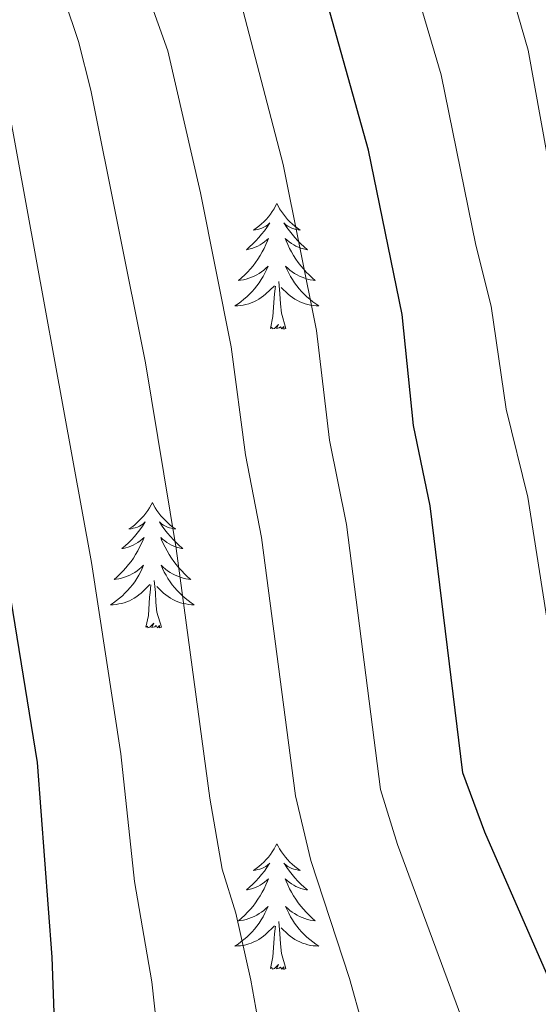
# Model space of a CAD drawing. Units: metres. Extents: x 640628 to 645144, y 4731784 to 4734845.
# Drawn here: x 643907 to 643956, y 4732319 to 4732413 of the extents above; entities that cross this region are included whole.
import ezdxf

# ---------------------------------------------------------------- set-up
doc = ezdxf.new("R2010")
doc.units = ezdxf.units.M
doc.header["$MEASUREMENT"] = 0
for name, color, linetype, lineweight in [('Level 36', 92, 'Continuous', 0), ('Level 4', 36, 'Continuous', 30), ('Level 5', 36, 'Continuous', 0)]:
    doc.layers.add(name, color=color, linetype=linetype, lineweight=lineweight)

msp = doc.modelspace()

# ---------------------------------------------------------------- linework, layer by layer
at = {"layer": 'Level 36', "color": 92, "linetype": 'Continuous', "lineweight": 0}
for points in [[(643931.5, 4732395.42, 0.01), (643931.39, 4732395.2, 0.01), (643931.24, 4732394.93, 0.01), (643931.07, 4732394.66, 0.01), (643930.89, 4732394.4, 0.01), (643930.7, 4732394.16, 0.01), (643930.49, 4732393.92, 0.01), (643930.27, 4732393.69, 0.01), (643930.04, 4732393.48, 0.01), (643929.8, 4732393.27, 0.01), (643929.55, 4732393.08, 0.01), (643929.29, 4732392.9, 0.01), (643929.49, 4732392.93, 0.01), (643929.69, 4732392.96, 0.01), (643929.89, 4732393.02, 0.01), (643930.08, 4732393.09, 0.01), (643930.27, 4732393.17, 0.01), (643930.45, 4732393.27, 0.01), (643930.63, 4732393.38, 0.01), (643930.83, 4732393.58, 0.01), (643930.79, 4732393.51, 0.01), (643930.56, 4732393.16, 0.01), (643930.32, 4732392.83, 0.01), (643930.06, 4732392.5, 0.01), (643929.8, 4732392.19, 0.01), (643929.52, 4732391.88, 0.01), (643929.22, 4732391.59, 0.01), (643928.92, 4732391.3, 0.01), (643928.61, 4732391.03, 0.01), (643928.73, 4732391.06, 0.01), (643928.98, 4732391.12, 0.01), (643929.22, 4732391.19, 0.01), (643929.46, 4732391.28, 0.01), (643929.69, 4732391.38, 0.01), (643929.91, 4732391.5, 0.01), (643930.12, 4732391.63, 0.01), (643930.33, 4732391.77, 0.01), (643930.53, 4732391.93, 0.01), (643930.72, 4732392.1, 0.01), (643930.63, 4732391.88, 0.01), (643930.47, 4732391.52, 0.01), (643930.3, 4732391.16, 0.01), (643930.12, 4732390.82, 0.01), (643929.92, 4732390.48, 0.01), (643929.7, 4732390.14, 0.01), (643929.48, 4732389.82, 0.01), (643929.24, 4732389.51, 0.01), (643928.99, 4732389.21, 0.01), (643928.72, 4732388.92, 0.01), (643928.45, 4732388.64, 0.01), (643928.16, 4732388.36, 0.01), (643927.86, 4732388.11, 0.01), (643928.06, 4732388.13, 0.01), (643928.33, 4732388.18, 0.01), (643928.59, 4732388.24, 0.01), (643928.85, 4732388.32, 0.01), (643929.1, 4732388.42, 0.01), (643929.35, 4732388.52, 0.01), (643929.59, 4732388.65, 0.01), (643929.83, 4732388.78, 0.01), (643930.05, 4732388.93, 0.01), (643930.27, 4732389.1, 0.01), (643930.47, 4732389.27, 0.01), (643930.67, 4732389.46, 0.01), (643930.53, 4732389.14, 0.01), (643930.37, 4732388.81, 0.01), (643930.2, 4732388.5, 0.01), (643930.02, 4732388.2, 0.01), (643929.82, 4732387.9, 0.01), (643929.61, 4732387.61, 0.01), (643929.39, 4732387.33, 0.01), (643929.16, 4732387.06, 0.01), (643928.91, 4732386.81, 0.01), (643928.65, 4732386.56, 0.01), (643928.38, 4732386.33, 0.01), (643928.1, 4732386.1, 0.01), (643927.82, 4732385.9, 0.01), (643927.52, 4732385.7, 0.01), (643927.79, 4732385.71, 0.01), (643928.05, 4732385.74, 0.01), (643928.32, 4732385.78, 0.01), (643928.57, 4732385.84, 0.01), (643928.83, 4732385.91, 0.01), (643929.08, 4732386, 0.01), (643929.32, 4732386.1, 0.01), (643929.56, 4732386.22, 0.01), (643929.79, 4732386.35, 0.01), (643930.01, 4732386.49, 0.01), (643930.23, 4732386.65, 0.01), (643930.43, 4732386.82, 0.01), (643931.28, 4732387.62, 0.01)], [(643931.5, 4732395.42, 0.01), (643931.62, 4732395.2, 0.01), (643931.77, 4732394.93, 0.01), (643931.94, 4732394.66, 0.01), (643932.12, 4732394.4, 0.01), (643932.32, 4732394.16, 0.01), (643932.52, 4732393.92, 0.01), (643932.74, 4732393.69, 0.01), (643932.97, 4732393.48, 0.01), (643933.21, 4732393.27, 0.01), (643933.46, 4732393.08, 0.01), (643933.72, 4732392.9, 0.01), (643933.52, 4732392.93, 0.01), (643933.32, 4732392.96, 0.01), (643933.12, 4732393.02, 0.01), (643932.93, 4732393.09, 0.01), (643932.74, 4732393.17, 0.01), (643932.56, 4732393.27, 0.01), (643932.38, 4732393.38, 0.01), (643932.18, 4732393.58, 0.01), (643932.22, 4732393.51, 0.01), (643932.45, 4732393.16, 0.01), (643932.69, 4732392.83, 0.01), (643932.95, 4732392.5, 0.01), (643933.22, 4732392.19, 0.01), (643933.5, 4732391.88, 0.01), (643933.79, 4732391.59, 0.01), (643934.09, 4732391.3, 0.01), (643934.4, 4732391.03, 0.01), (643934.28, 4732391.06, 0.01), (643934.03, 4732391.12, 0.01), (643933.79, 4732391.19, 0.01), (643933.56, 4732391.28, 0.01), (643933.32, 4732391.38, 0.01), (643933.1, 4732391.5, 0.01), (643932.88, 4732391.63, 0.01), (643932.68, 4732391.77, 0.01), (643932.48, 4732391.93, 0.01), (643932.29, 4732392.1, 0.01), (643932.38, 4732391.88, 0.01), (643932.54, 4732391.52, 0.01), (643932.71, 4732391.16, 0.01), (643932.89, 4732390.82, 0.01), (643933.09, 4732390.48, 0.01), (643933.31, 4732390.14, 0.01), (643933.53, 4732389.82, 0.01), (643933.77, 4732389.51, 0.01), (643934.02, 4732389.21, 0.01), (643934.29, 4732388.92, 0.01), (643934.56, 4732388.64, 0.01), (643934.85, 4732388.36, 0.01), (643935.15, 4732388.11, 0.01), (643934.95, 4732388.13, 0.01), (643934.68, 4732388.18, 0.01), (643934.42, 4732388.24, 0.01), (643934.16, 4732388.32, 0.01), (643933.91, 4732388.42, 0.01), (643933.66, 4732388.52, 0.01), (643933.42, 4732388.65, 0.01), (643933.18, 4732388.78, 0.01), (643932.96, 4732388.93, 0.01), (643932.74, 4732389.1, 0.01), (643932.54, 4732389.27, 0.01), (643932.34, 4732389.46, 0.01), (643932.48, 4732389.14, 0.01), (643932.64, 4732388.81, 0.01), (643932.81, 4732388.5, 0.01), (643932.99, 4732388.2, 0.01), (643933.19, 4732387.9, 0.01), (643933.4, 4732387.61, 0.01), (643933.62, 4732387.33, 0.01), (643933.85, 4732387.06, 0.01), (643934.1, 4732386.81, 0.01), (643934.36, 4732386.56, 0.01), (643934.63, 4732386.33, 0.01), (643934.91, 4732386.1, 0.01), (643935.2, 4732385.9, 0.01), (643935.48, 4732385.7, 0.01), (643935.22, 4732385.71, 0.01), (643934.96, 4732385.74, 0.01), (643934.7, 4732385.78, 0.01), (643934.44, 4732385.84, 0.01), (643934.18, 4732385.91, 0.01), (643933.93, 4732386, 0.01), (643933.69, 4732386.1, 0.01), (643933.45, 4732386.22, 0.01), (643933.22, 4732386.35, 0.01), (643933, 4732386.49, 0.01), (643932.78, 4732386.65, 0.01), (643932.58, 4732386.82, 0.01), (643931.92, 4732387.44, 0.01)], [(643930.89, 4732383.57, 0.01), (643931.13, 4732384.69, 0.01), (643931.24, 4732386.43, 0.01), (643931.29, 4732386.86, 0.01), (643931.36, 4732387.58, 0.01)], [(643932.36, 4732383.57, 0.01), (643931.93, 4732385.01, 0.01), (643931.84, 4732385.91, 0.01), (643931.79, 4732386.86, 0.01), (643931.69, 4732388.03, 0.01)], [(643932.36, 4732383.57, 0.01), (643932.18, 4732383.5, 0.01), (643932.16, 4732383.74, 0.01), (643931.97, 4732383.52, 0.01), (643931.85, 4732383.72, 0.01), (643931.73, 4732383.61, 0.01), (643931.46, 4732383.56, 0.01), (643931.66, 4732383.95, 0.01), (643931.27, 4732383.57, 0.01), (643931.08, 4732383.52, 0.01), (643931.04, 4732383.68, 0.01), (643930.89, 4732383.57, 0.01)], [(643919.69, 4732367.04, 0.01), (643919.58, 4732366.82, 0.01), (643919.42, 4732366.54, 0.01), (643919.25, 4732366.28, 0.01), (643919.07, 4732366.02, 0.01), (643918.88, 4732365.77, 0.01), (643918.67, 4732365.53, 0.01), (643918.45, 4732365.31, 0.01), (643918.22, 4732365.09, 0.01), (643917.98, 4732364.89, 0.01), (643917.73, 4732364.7, 0.01), (643917.47, 4732364.52, 0.01), (643917.67, 4732364.54, 0.01), (643917.87, 4732364.58, 0.01), (643918.07, 4732364.63, 0.01), (643918.27, 4732364.7, 0.01), (643918.46, 4732364.79, 0.01), (643918.64, 4732364.89, 0.01), (643918.81, 4732365, 0.01), (643919.02, 4732365.19, 0.01), (643918.98, 4732365.12, 0.01), (643918.74, 4732364.78, 0.01), (643918.5, 4732364.44, 0.01), (643918.25, 4732364.12, 0.01), (643917.98, 4732363.8, 0.01), (643917.7, 4732363.5, 0.01), (643917.41, 4732363.2, 0.01), (643917.1, 4732362.92, 0.01), (643916.79, 4732362.65, 0.01), (643916.91, 4732362.67, 0.01), (643917.16, 4732362.73, 0.01), (643917.4, 4732362.8, 0.01), (643917.64, 4732362.89, 0.01), (643917.87, 4732362.99, 0.01), (643918.09, 4732363.11, 0.01), (643918.31, 4732363.24, 0.01), (643918.52, 4732363.39, 0.01), (643918.71, 4732363.54, 0.01), (643918.9, 4732363.72, 0.01), (643918.81, 4732363.49, 0.01), (643918.66, 4732363.13, 0.01), (643918.48, 4732362.78, 0.01), (643918.3, 4732362.43, 0.01), (643918.1, 4732362.09, 0.01), (643917.89, 4732361.76, 0.01), (643917.66, 4732361.44, 0.01), (643917.42, 4732361.13, 0.01), (643917.17, 4732360.82, 0.01), (643916.91, 4732360.53, 0.01), (643916.63, 4732360.25, 0.01), (643916.34, 4732359.98, 0.01), (643916.05, 4732359.72, 0.01), (643916.24, 4732359.75, 0.01), (643916.51, 4732359.79, 0.01), (643916.77, 4732359.86, 0.01), (643917.03, 4732359.94, 0.01), (643917.29, 4732360.03, 0.01), (643917.54, 4732360.14, 0.01), (643917.78, 4732360.26, 0.01), (643918.01, 4732360.4, 0.01), (643918.24, 4732360.55, 0.01), (643918.45, 4732360.71, 0.01), (643918.66, 4732360.89, 0.01), (643918.85, 4732361.08, 0.01), (643918.71, 4732360.75, 0.01), (643918.56, 4732360.43, 0.01), (643918.39, 4732360.12, 0.01), (643918.2, 4732359.81, 0.01), (643918.01, 4732359.51, 0.01), (643917.8, 4732359.22, 0.01), (643917.57, 4732358.95, 0.01), (643917.34, 4732358.68, 0.01), (643917.09, 4732358.42, 0.01), (643916.84, 4732358.18, 0.01), (643916.57, 4732357.94, 0.01), (643916.29, 4732357.72, 0.01), (643916, 4732357.51, 0.01), (643915.71, 4732357.32, 0.01), (643915.97, 4732357.33, 0.01), (643916.24, 4732357.35, 0.01), (643916.5, 4732357.4, 0.01), (643916.76, 4732357.45, 0.01), (643917.01, 4732357.52, 0.01), (643917.26, 4732357.61, 0.01), (643917.51, 4732357.71, 0.01), (643917.74, 4732357.83, 0.01), (643917.97, 4732357.96, 0.01), (643918.2, 4732358.11, 0.01), (643918.41, 4732358.26, 0.01), (643918.61, 4732358.43, 0.01), (643919.46, 4732359.23, 0.01)], [(643919.69, 4732367.04, 0.01), (643919.8, 4732366.82, 0.01), (643919.95, 4732366.54, 0.01), (643920.12, 4732366.28, 0.01), (643920.3, 4732366.02, 0.01), (643920.5, 4732365.77, 0.01), (643920.7, 4732365.53, 0.01), (643920.92, 4732365.31, 0.01), (643921.15, 4732365.09, 0.01), (643921.39, 4732364.89, 0.01), (643921.64, 4732364.7, 0.01), (643921.9, 4732364.52, 0.01), (643921.71, 4732364.54, 0.01), (643921.5, 4732364.58, 0.01), (643921.3, 4732364.63, 0.01), (643921.11, 4732364.7, 0.01), (643920.92, 4732364.79, 0.01), (643920.74, 4732364.89, 0.01), (643920.56, 4732365, 0.01), (643920.36, 4732365.19, 0.01), (643920.4, 4732365.12, 0.01), (643920.63, 4732364.78, 0.01), (643920.87, 4732364.44, 0.01), (643921.13, 4732364.12, 0.01), (643921.4, 4732363.8, 0.01), (643921.68, 4732363.5, 0.01), (643921.97, 4732363.2, 0.01), (643922.27, 4732362.92, 0.01), (643922.59, 4732362.65, 0.01), (643922.46, 4732362.67, 0.01), (643922.22, 4732362.73, 0.01), (643921.97, 4732362.8, 0.01), (643921.74, 4732362.89, 0.01), (643921.51, 4732362.99, 0.01), (643921.28, 4732363.11, 0.01), (643921.07, 4732363.24, 0.01), (643920.86, 4732363.39, 0.01), (643920.66, 4732363.54, 0.01), (643920.48, 4732363.72, 0.01), (643920.56, 4732363.49, 0.01), (643920.72, 4732363.13, 0.01), (643920.89, 4732362.78, 0.01), (643921.08, 4732362.43, 0.01), (643921.28, 4732362.09, 0.01), (643921.49, 4732361.76, 0.01), (643921.72, 4732361.44, 0.01), (643921.96, 4732361.13, 0.01), (643922.21, 4732360.82, 0.01), (643922.47, 4732360.53, 0.01), (643922.74, 4732360.25, 0.01), (643923.03, 4732359.98, 0.01), (643923.33, 4732359.72, 0.01), (643923.13, 4732359.75, 0.01), (643922.87, 4732359.79, 0.01), (643922.6, 4732359.86, 0.01), (643922.34, 4732359.94, 0.01), (643922.09, 4732360.03, 0.01), (643921.84, 4732360.14, 0.01), (643921.6, 4732360.26, 0.01), (643921.37, 4732360.4, 0.01), (643921.14, 4732360.55, 0.01), (643920.92, 4732360.71, 0.01), (643920.72, 4732360.89, 0.01), (643920.52, 4732361.08, 0.01), (643920.66, 4732360.75, 0.01), (643920.82, 4732360.43, 0.01), (643920.99, 4732360.12, 0.01), (643921.17, 4732359.81, 0.01), (643921.37, 4732359.51, 0.01), (643921.58, 4732359.22, 0.01), (643921.8, 4732358.95, 0.01), (643922.04, 4732358.68, 0.01), (643922.28, 4732358.42, 0.01), (643922.54, 4732358.18, 0.01), (643922.81, 4732357.94, 0.01), (643923.09, 4732357.72, 0.01), (643923.38, 4732357.51, 0.01), (643923.67, 4732357.32, 0.01), (643923.4, 4732357.33, 0.01), (643923.14, 4732357.35, 0.01), (643922.88, 4732357.4, 0.01), (643922.62, 4732357.45, 0.01), (643922.36, 4732357.52, 0.01), (643922.11, 4732357.61, 0.01), (643921.87, 4732357.71, 0.01), (643921.63, 4732357.83, 0.01), (643921.4, 4732357.96, 0.01), (643921.18, 4732358.11, 0.01), (643920.97, 4732358.26, 0.01), (643920.76, 4732358.43, 0.01), (643920.11, 4732359.05, 0.01)], [(643920.54, 4732355.18, 0.01), (643920.11, 4732356.62, 0.01), (643920.02, 4732357.53, 0.01), (643919.97, 4732358.48, 0.01), (643919.87, 4732359.64, 0.01)], [(643919.07, 4732355.18, 0.01), (643919.31, 4732356.3, 0.01), (643919.43, 4732358.04, 0.01), (643919.48, 4732358.48, 0.01), (643919.54, 4732359.2, 0.01)], [(643920.54, 4732355.18, 0.01), (643920.36, 4732355.12, 0.01), (643920.35, 4732355.36, 0.01), (643920.16, 4732355.13, 0.01), (643920.04, 4732355.34, 0.01), (643919.91, 4732355.23, 0.01), (643919.64, 4732355.17, 0.01), (643919.84, 4732355.57, 0.01), (643919.46, 4732355.19, 0.01), (643919.27, 4732355.13, 0.01), (643919.23, 4732355.3, 0.01), (643919.07, 4732355.18, 0.01)], [(643931.5, 4732334.62, 0.01), (643931.39, 4732334.4, 0.01), (643931.24, 4732334.13, 0.01), (643931.07, 4732333.86, 0.01), (643930.89, 4732333.6, 0.01), (643930.7, 4732333.36, 0.01), (643930.49, 4732333.12, 0.01), (643930.27, 4732332.89, 0.01), (643930.04, 4732332.68, 0.01), (643929.8, 4732332.47, 0.01), (643929.55, 4732332.28, 0.01), (643929.29, 4732332.1, 0.01), (643929.49, 4732332.13, 0.01), (643929.69, 4732332.17, 0.01), (643929.89, 4732332.22, 0.01), (643930.08, 4732332.29, 0.01), (643930.27, 4732332.38, 0.01), (643930.45, 4732332.47, 0.01), (643930.63, 4732332.59, 0.01), (643930.83, 4732332.78, 0.01), (643930.79, 4732332.71, 0.01), (643930.56, 4732332.37, 0.01), (643930.32, 4732332.03, 0.01), (643930.06, 4732331.7, 0.01), (643929.8, 4732331.39, 0.01), (643929.52, 4732331.08, 0.01), (643929.22, 4732330.79, 0.01), (643928.92, 4732330.51, 0.01), (643928.61, 4732330.24, 0.01), (643928.73, 4732330.26, 0.01), (643928.98, 4732330.32, 0.01), (643929.22, 4732330.39, 0.01), (643929.46, 4732330.48, 0.01), (643929.69, 4732330.58, 0.01), (643929.91, 4732330.7, 0.01), (643930.12, 4732330.83, 0.01), (643930.33, 4732330.98, 0.01), (643930.53, 4732331.13, 0.01), (643930.72, 4732331.3, 0.01), (643930.63, 4732331.08, 0.01), (643930.47, 4732330.72, 0.01), (643930.3, 4732330.36, 0.01), (643930.12, 4732330.02, 0.01), (643929.92, 4732329.68, 0.01), (643929.7, 4732329.35, 0.01), (643929.48, 4732329.02, 0.01), (643929.24, 4732328.71, 0.01), (643928.99, 4732328.41, 0.01), (643928.72, 4732328.12, 0.01), (643928.45, 4732327.84, 0.01), (643928.16, 4732327.57, 0.01), (643927.86, 4732327.31, 0.01), (643928.06, 4732327.33, 0.01), (643928.33, 4732327.38, 0.01), (643928.59, 4732327.44, 0.01), (643928.85, 4732327.52, 0.01), (643929.1, 4732327.62, 0.01), (643929.35, 4732327.72, 0.01), (643929.59, 4732327.85, 0.01), (643929.83, 4732327.99, 0.01), (643930.05, 4732328.14, 0.01), (643930.27, 4732328.3, 0.01), (643930.47, 4732328.48, 0.01), (643930.67, 4732328.66, 0.01), (643930.53, 4732328.34, 0.01), (643930.37, 4732328.02, 0.01), (643930.2, 4732327.7, 0.01), (643930.02, 4732327.4, 0.01), (643929.82, 4732327.1, 0.01), (643929.61, 4732326.81, 0.01), (643929.39, 4732326.53, 0.01), (643929.16, 4732326.27, 0.01), (643928.91, 4732326.01, 0.01), (643928.65, 4732325.76, 0.01), (643928.38, 4732325.53, 0.01), (643928.1, 4732325.31, 0.01), (643927.82, 4732325.1, 0.01), (643927.52, 4732324.91, 0.01), (643927.79, 4732324.92, 0.01), (643928.05, 4732324.94, 0.01), (643928.32, 4732324.98, 0.01), (643928.57, 4732325.04, 0.01), (643928.83, 4732325.11, 0.01), (643929.08, 4732325.2, 0.01), (643929.32, 4732325.3, 0.01), (643929.56, 4732325.42, 0.01), (643929.79, 4732325.55, 0.01), (643930.01, 4732325.69, 0.01), (643930.23, 4732325.85, 0.01), (643930.43, 4732326.02, 0.01), (643931.28, 4732326.82, 0.01)], [(643931.5, 4732334.62, 0.01), (643931.62, 4732334.4, 0.01), (643931.77, 4732334.13, 0.01), (643931.94, 4732333.86, 0.01), (643932.12, 4732333.6, 0.01), (643932.32, 4732333.36, 0.01), (643932.52, 4732333.12, 0.01), (643932.74, 4732332.89, 0.01), (643932.97, 4732332.68, 0.01), (643933.21, 4732332.47, 0.01), (643933.46, 4732332.28, 0.01), (643933.72, 4732332.1, 0.01), (643933.52, 4732332.13, 0.01), (643933.32, 4732332.17, 0.01), (643933.12, 4732332.22, 0.01), (643932.93, 4732332.29, 0.01), (643932.74, 4732332.38, 0.01), (643932.56, 4732332.47, 0.01), (643932.38, 4732332.59, 0.01), (643932.18, 4732332.78, 0.01), (643932.22, 4732332.71, 0.01), (643932.45, 4732332.37, 0.01), (643932.69, 4732332.03, 0.01), (643932.95, 4732331.7, 0.01), (643933.22, 4732331.39, 0.01), (643933.5, 4732331.08, 0.01), (643933.79, 4732330.79, 0.01), (643934.09, 4732330.51, 0.01), (643934.4, 4732330.24, 0.01), (643934.28, 4732330.26, 0.01), (643934.03, 4732330.32, 0.01), (643933.79, 4732330.39, 0.01), (643933.56, 4732330.48, 0.01), (643933.32, 4732330.58, 0.01), (643933.1, 4732330.7, 0.01), (643932.88, 4732330.83, 0.01), (643932.68, 4732330.98, 0.01), (643932.48, 4732331.13, 0.01), (643932.29, 4732331.3, 0.01), (643932.38, 4732331.08, 0.01), (643932.54, 4732330.72, 0.01), (643932.71, 4732330.36, 0.01), (643932.89, 4732330.02, 0.01), (643933.09, 4732329.68, 0.01), (643933.31, 4732329.35, 0.01), (643933.53, 4732329.02, 0.01), (643933.77, 4732328.71, 0.01), (643934.02, 4732328.41, 0.01), (643934.29, 4732328.12, 0.01), (643934.56, 4732327.84, 0.01), (643934.85, 4732327.57, 0.01), (643935.15, 4732327.31, 0.01), (643934.95, 4732327.33, 0.01), (643934.68, 4732327.38, 0.01), (643934.42, 4732327.44, 0.01), (643934.16, 4732327.52, 0.01), (643933.91, 4732327.62, 0.01), (643933.66, 4732327.72, 0.01), (643933.42, 4732327.85, 0.01), (643933.18, 4732327.99, 0.01), (643932.96, 4732328.14, 0.01), (643932.74, 4732328.3, 0.01), (643932.54, 4732328.48, 0.01), (643932.34, 4732328.66, 0.01), (643932.48, 4732328.34, 0.01), (643932.64, 4732328.02, 0.01), (643932.81, 4732327.7, 0.01), (643932.99, 4732327.4, 0.01), (643933.19, 4732327.1, 0.01), (643933.4, 4732326.81, 0.01), (643933.62, 4732326.53, 0.01), (643933.85, 4732326.27, 0.01), (643934.1, 4732326.01, 0.01), (643934.36, 4732325.76, 0.01), (643934.63, 4732325.53, 0.01), (643934.91, 4732325.31, 0.01), (643935.2, 4732325.1, 0.01), (643935.48, 4732324.91, 0.01), (643935.22, 4732324.92, 0.01), (643934.96, 4732324.94, 0.01), (643934.7, 4732324.98, 0.01), (643934.44, 4732325.04, 0.01), (643934.18, 4732325.11, 0.01), (643933.93, 4732325.2, 0.01), (643933.69, 4732325.3, 0.01), (643933.45, 4732325.42, 0.01), (643933.22, 4732325.55, 0.01), (643933, 4732325.69, 0.01), (643932.78, 4732325.85, 0.01), (643932.58, 4732326.02, 0.01), (643931.92, 4732326.64, 0.01)], [(643930.89, 4732322.77, 0.01), (643931.13, 4732323.89, 0.01), (643931.24, 4732325.63, 0.01), (643931.29, 4732326.06, 0.01), (643931.36, 4732326.79, 0.01)], [(643932.36, 4732322.77, 0.01), (643931.93, 4732324.21, 0.01), (643931.84, 4732325.12, 0.01), (643931.79, 4732326.06, 0.01), (643931.69, 4732327.23, 0.01)], [(643932.36, 4732322.77, 0.01), (643932.18, 4732322.7, 0.01), (643932.16, 4732322.94, 0.01), (643931.97, 4732322.72, 0.01), (643931.85, 4732322.92, 0.01), (643931.73, 4732322.82, 0.01), (643931.46, 4732322.76, 0.01), (643931.66, 4732323.15, 0.01), (643931.27, 4732322.77, 0.01), (643931.08, 4732322.72, 0.01), (643931.04, 4732322.88, 0.01), (643930.89, 4732322.77, 0.01)]]:
    msp.add_polyline3d(points, dxfattribs=at)
at = {"layer": 'Level 4', "color": 36, "linetype": 'Continuous', "lineweight": 30}
for points in [[(643895.3, 4732415.25, 700.01), (643898.09, 4732403.58, 700.01), (643900.32, 4732389.22, 700.01), (643901.9, 4732382.13, 700.01), (643905.48, 4732362.44, 700.01), (643908.74, 4732342.35, 700.01), (643910.15, 4732323.87, 700.01), (643910.51, 4732313.36, 700.01), (643910.3, 4732301.93, 700.01), (643907.9, 4732291.12, 700.01), (643906.48, 4732287.6, 700.01), (643903.79, 4732284.71, 700.01), (643898.24, 4732281.7, 700.01), (643894.98, 4732280.55, 700.01), (643889.29, 4732280, 700.01), (643862.2, 4732279.47, 700.01), (643855.7, 4732280.28, 700.01), (643850.53, 4732281.47, 700.01)], [(643960.2, 4732315.26, 725.01), (643951.25, 4732335.72, 725.01), (643949.17, 4732341.37, 725.01), (643946.07, 4732366.72, 725.01), (643944.48, 4732374.35, 725.01), (643943.4, 4732384.9, 725.01), (643940.21, 4732400.48, 725.01), (643936.11, 4732415.11, 725.01)]]:
    msp.add_polyline3d(points, dxfattribs=at)
at = {"layer": 'Level 5', "color": 36, "linetype": 'Continuous', "lineweight": 0}
for points in [[(643958.36, 4732393.36, 735.01), (643955.36, 4732409.98, 735.01), (643951.02, 4732424.98, 735.01), (643942.44, 4732444.55, 735.01), (643940.11, 4732450.88, 735.01), (643937.48, 4732460.83, 735.01), (643935.01, 4732468.58, 735.01), (643930.12, 4732482.64, 735.01), (643928.48, 4732489.46, 735.01), (643928.17, 4732491.94, 735.01), (643927.01, 4732512.47, 735.01), (643925.35, 4732529.57, 735.01), (643925.3, 4732532.77, 735.01), (643925.67, 4732536.57, 735.01), (643926.87, 4732538.73, 735.01), (643929.54, 4732540.39, 735.01), (643938.36, 4732540.56, 735.01), (643940.79, 4732540.01, 735.01), (643946.14, 4732537.33, 735.01), (643950.64, 4732534.2, 735.01), (643954.9, 4732531.72, 735.01), (644008.81, 4732506.96, 735.01)], [(643945.57, 4732257.05, 715.01), (643944.05, 4732260.96, 715.01), (643940.59, 4732267.76, 715.01), (643940.16, 4732270.23, 715.01), (643940.26, 4732274.31, 715.01), (643940.94, 4732277.82, 715.01), (643942.87, 4732284.48, 715.01), (643944.61, 4732298.71, 715.01), (643942.86, 4732304.31, 715.01), (643940.88, 4732312.96, 715.01), (643938.41, 4732321.83, 715.01), (643934.72, 4732333.05, 715.01), (643933.26, 4732339.19, 715.01), (643930.05, 4732363.7, 715.01), (643928.52, 4732371.56, 715.01), (643927.16, 4732381.83, 715.01), (643924.26, 4732396.44, 715.01), (643921.16, 4732409.93, 715.01), (643917.32, 4732420.64, 715.01)], [(643959, 4732344.15, 730.01), (643955.34, 4732367.53, 730.01), (643953.28, 4732375.88, 730.01), (643951.86, 4732385.67, 730.01), (643950.4, 4732391.48, 730.01), (643947.11, 4732407.64, 730.01), (643943.52, 4732419.77, 730.01)], [(643925.51, 4732258.86, 710.01), (643926.64, 4732260.77, 710.01), (643927.9, 4732264.22, 710.01), (643932.83, 4732292.09, 710.01), (643932.93, 4732295.94, 710.01), (643933.58, 4732298.87, 710.01), (643932.03, 4732304.83, 710.01), (643929.02, 4732321.68, 710.01), (643927.6, 4732328.04, 710.01), (643926.31, 4732332.22, 710.01), (643925.14, 4732338.97, 710.01), (643921.96, 4732362.67, 710.01), (643919.04, 4732380.29, 710.01), (643913.86, 4732406.19, 710.01), (643912.67, 4732410.82, 710.01), (643909.98, 4732418.84, 710.01)], [(643843.57, 4732269.04, 705.01), (643851.01, 4732268.29, 705.01), (643879.75, 4732267.96, 705.01), (643894.37, 4732268.55, 705.01), (643906.72, 4732270.94, 705.01), (643909.98, 4732272.23, 705.01), (643911.65, 4732274.1, 705.01), (643915.11, 4732279.91, 705.01), (643920.54, 4732292.38, 705.01), (643921.94, 4732300.4, 705.01), (643919.63, 4732321.52, 705.01), (643918, 4732331.05, 705.01), (643916.71, 4732343.15, 705.01), (643913.92, 4732361.32, 705.01), (643905.97, 4732404.89, 705.01), (643902.64, 4732417.05, 705.01)], [(643957.41, 4732291.5, 720.01), (643956.05, 4732297.64, 720.01), (643953.69, 4732303.8, 720.01), (643951, 4732312.82, 720.01), (643942.94, 4732334.55, 720.01), (643941.34, 4732339.79, 720.01), (643938.1, 4732364.95, 720.01), (643936.5, 4732372.96, 720.01), (643935.28, 4732383.36, 720.01), (643932.09, 4732399.12, 720.01), (643928.3, 4732413.68, 720.01)]]:
    msp.add_polyline3d(points, dxfattribs=at)

doc.saveas('drawing.dxf')
